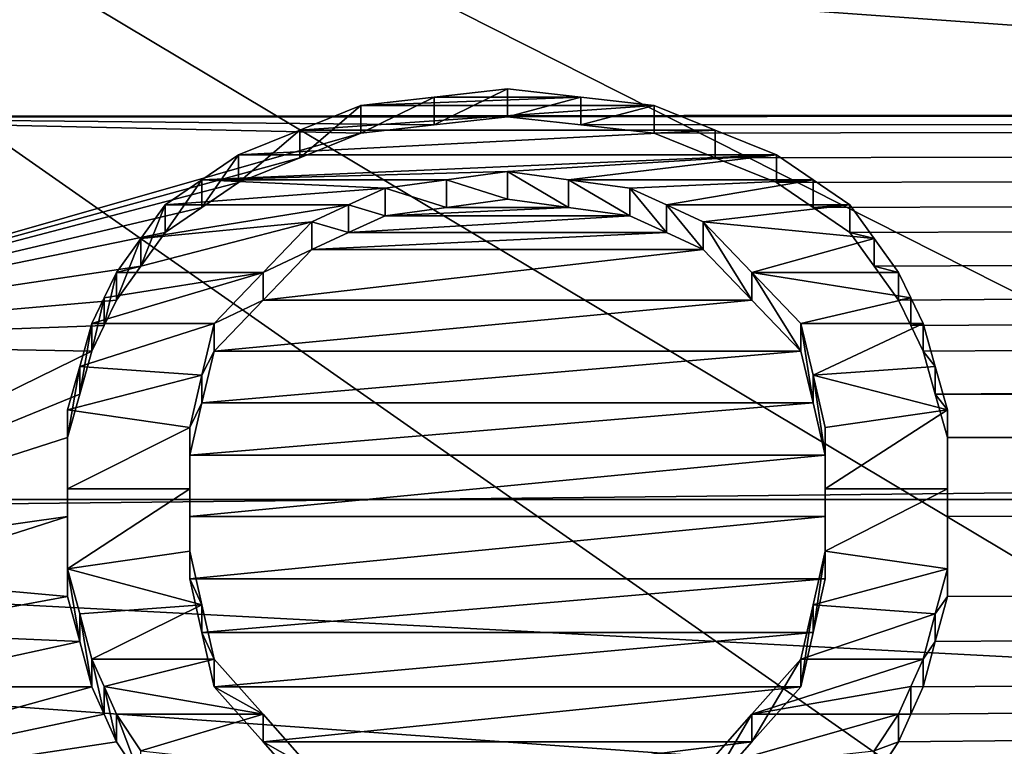
# Model space of a CAD drawing. Units: millimetres. Extents: x -157 to 157, y -35 to 35.
# Drawn here: x -99 to -97, y 14 to 16 of the extents above; entities that cross this region are included whole.
import ezdxf

# ---------------------------------------------------------------- set-up
doc = ezdxf.new("R2010")
doc.units = ezdxf.units.MM
doc.header["$LTSCALE"] = 2.265757
for name, color, linetype in [('239', 7, 'CONTINUOUS'), ('240', 7, 'CONTINUOUS'), ('435', 7, 'CONTINUOUS'), ('436', 7, 'CONTINUOUS'), ('437', 7, 'CONTINUOUS'), ('438', 7, 'CONTINUOUS'), ('445', 7, 'CONTINUOUS'), ('446', 7, 'CONTINUOUS'), ('447', 7, 'CONTINUOUS'), ('448', 7, 'CONTINUOUS'), ('449', 7, 'CONTINUOUS'), ('450', 7, 'CONTINUOUS'), ('451', 7, 'CONTINUOUS'), ('452', 7, 'CONTINUOUS'), ('453', 7, 'CONTINUOUS'), ('454', 7, 'CONTINUOUS'), ('455', 7, 'CONTINUOUS'), ('456', 7, 'CONTINUOUS'), ('457', 7, 'CONTINUOUS'), ('458', 7, 'CONTINUOUS'), ('459', 7, 'CONTINUOUS'), ('460', 7, 'CONTINUOUS'), ('461', 7, 'CONTINUOUS'), ('462', 7, 'CONTINUOUS'), ('463', 7, 'CONTINUOUS'), ('464', 7, 'CONTINUOUS'), ('465', 7, 'CONTINUOUS'), ('466', 7, 'CONTINUOUS'), ('467', 7, 'CONTINUOUS'), ('468', 7, 'CONTINUOUS'), ('469', 7, 'CONTINUOUS'), ('470', 7, 'CONTINUOUS'), ('471', 7, 'CONTINUOUS'), ('476', 7, 'CONTINUOUS'), ('477', 7, 'CONTINUOUS'), ('478', 7, 'CONTINUOUS'), ('479', 7, 'CONTINUOUS'), ('6', 7, 'CONTINUOUS'), ('9', 7, 'CONTINUOUS')]:
    doc.layers.add(name, color=color, linetype=linetype)

msp = doc.modelspace()

# ---------------------------------------------------------------- linework, layer by layer
at = {"layer": '239', "linetype": 'Continuous'}
for points in [[(-3.4872, 16.1273, 12.6541), (-103.5, 15.888, 12.9535), (-5.3504, 15.6084, 13.2891), (-3.4872, 16.1273, 12.6541)], [(-5.3504, 15.6084, 13.2891), (-103.5, 15.888, 12.9535), (-100.8, 15.5172, 13.3959), (-5.3504, 15.6084, 13.2891)], [(-5.3504, 15.6084, 13.2891), (-100.8, 15.5172, 13.3959), (-100.425, 15.5172, 13.3959), (-5.3504, 15.6084, 13.2891)], [(-5.3504, 15.6084, 13.2891), (-100.425, 15.5172, 13.3959), (-98.175, 15.5172, 13.3959), (-5.3504, 15.6084, 13.2891)], [(-97.9875, 15.4963, 13.4201), (-5.3504, 15.6084, 13.2891), (-98.175, 15.5172, 13.3959), (-97.9875, 15.4963, 13.4201)], [(-97.8, 15.4753, 13.4443), (-5.3504, 15.6084, 13.2891), (-97.9875, 15.4963, 13.4201), (-97.8, 15.4753, 13.4443)], [(-97.6438, 15.4123, 13.5166), (-5.3504, 15.6084, 13.2891), (-97.8, 15.4753, 13.4443), (-97.6438, 15.4123, 13.5166)], [(-97.4875, 15.3489, 13.5886), (-5.3504, 15.6084, 13.2891), (-97.6438, 15.4123, 13.5166), (-97.4875, 15.3489, 13.5886)], [(-97.3937, 15.2851, 13.6603), (-5.3504, 15.6084, 13.2891), (-97.4875, 15.3489, 13.5886), (-97.3937, 15.2851, 13.6603)], [(-97.3, 15.2211, 13.7317), (-5.3504, 15.6084, 13.2891), (-97.3937, 15.2851, 13.6603), (-97.3, 15.2211, 13.7317)], [(-97.2375, 15.1352, 13.8263), (-5.3504, 15.6084, 13.2891), (-97.3, 15.2211, 13.7317), (-97.2375, 15.1352, 13.8263)], [(-97.175, 15.0488, 13.9204), (-5.3504, 15.6084, 13.2891), (-97.2375, 15.1352, 13.8263), (-97.175, 15.0488, 13.9204)], [(-97.1437, 14.9836, 13.9906), (-5.3504, 15.6084, 13.2891), (-97.175, 15.0488, 13.9204), (-97.1437, 14.9836, 13.9906)], [(-97.1125, 14.9181, 14.0605), (-5.3504, 15.6084, 13.2891), (-97.1437, 14.9836, 13.9906), (-97.1125, 14.9181, 14.0605)], [(-97.0812, 14.8081, 14.1763), (-5.3504, 15.6084, 13.2891), (-97.1125, 14.9181, 14.0605), (-97.0812, 14.8081, 14.1763)], [(-7.2931, 14.8007, 14.1834), (-5.3504, 15.6084, 13.2891), (-97.0812, 14.8081, 14.1763), (-7.2931, 14.8007, 14.1834)], [(-100.425, 15.5172, 13.3959), (-100.425, 14.9396, 14.0377), (-98.55, 15.4753, 13.4443), (-100.425, 15.5172, 13.3959)], [(-98.175, 15.5172, 13.3959), (-100.425, 15.5172, 13.3959), (-98.3625, 15.4963, 13.4201), (-98.175, 15.5172, 13.3959)], [(-98.3625, 15.4963, 13.4201), (-100.425, 15.5172, 13.3959), (-98.55, 15.4753, 13.4443), (-98.3625, 15.4963, 13.4201)], [(-98.55, 15.4753, 13.4443), (-100.425, 14.9396, 14.0377), (-98.7062, 15.4123, 13.5166), (-98.55, 15.4753, 13.4443)], [(-98.7062, 15.4123, 13.5166), (-100.425, 14.9396, 14.0377), (-98.8625, 15.3489, 13.5886), (-98.7062, 15.4123, 13.5166)], [(-98.8625, 15.3489, 13.5886), (-100.425, 14.9396, 14.0377), (-98.9563, 15.2851, 13.6603), (-98.8625, 15.3489, 13.5886)], [(-98.9563, 15.2851, 13.6603), (-100.425, 14.9396, 14.0377), (-99.05, 15.2211, 13.7317), (-98.9563, 15.2851, 13.6603)], [(-98.3312, 15.2851, 13.6603), (-98.4875, 15.2638, 13.6841), (-98.0188, 15.2851, 13.6603), (-98.3312, 15.2851, 13.6603)], [(-98.0188, 15.2851, 13.6603), (-98.4875, 15.2638, 13.6841), (-97.8625, 15.2638, 13.6841), (-98.0188, 15.2851, 13.6603)], [(-98.175, 15.3064, 13.6364), (-98.3312, 15.2851, 13.6603), (-98.0188, 15.2851, 13.6603), (-98.175, 15.3064, 13.6364)], [(-98.4875, 15.2638, 13.6841), (-98.5813, 15.2211, 13.7317), (-97.8625, 15.2638, 13.6841), (-98.4875, 15.2638, 13.6841)], [(-97.8625, 15.2638, 13.6841), (-98.5813, 15.2211, 13.7317), (-97.7687, 15.2211, 13.7317), (-97.8625, 15.2638, 13.6841)], [(-99.05, 15.2211, 13.7317), (-100.425, 14.9396, 14.0377), (-99.1125, 15.1352, 13.8263), (-99.05, 15.2211, 13.7317)], [(-98.5813, 15.2211, 13.7317), (-98.675, 15.1782, 13.7791), (-97.7687, 15.2211, 13.7317), (-98.5813, 15.2211, 13.7317)], [(-97.7687, 15.2211, 13.7317), (-98.675, 15.1782, 13.7791), (-97.675, 15.1782, 13.7791), (-97.7687, 15.2211, 13.7317)], [(-98.675, 15.1782, 13.7791), (-98.8, 15.0488, 13.9205), (-97.675, 15.1782, 13.7791), (-98.675, 15.1782, 13.7791)], [(-97.675, 15.1782, 13.7791), (-98.8, 15.0488, 13.9205), (-97.55, 15.0488, 13.9205), (-97.675, 15.1782, 13.7791)], [(-99.1125, 15.1352, 13.8263), (-100.425, 14.9396, 14.0377), (-99.175, 15.0488, 13.9204), (-99.1125, 15.1352, 13.8263)], [(-99.175, 15.0488, 13.9204), (-100.425, 14.9396, 14.0377), (-99.2063, 14.9836, 13.9906), (-99.175, 15.0488, 13.9204)], [(-98.8, 15.0488, 13.9205), (-98.925, 14.9181, 14.0605), (-97.55, 15.0488, 13.9205), (-98.8, 15.0488, 13.9205)], [(-97.55, 15.0488, 13.9205), (-98.925, 14.9181, 14.0605), (-97.425, 14.9181, 14.0605), (-97.55, 15.0488, 13.9205)], [(-99.2063, 14.9836, 13.9906), (-100.425, 14.9396, 14.0377), (-99.2375, 14.9181, 14.0605), (-99.2063, 14.9836, 13.9906)], [(-100.425, 14.9396, 14.0377), (-100.425, 14.3368, 14.6528), (-99.2375, 14.9181, 14.0605), (-100.425, 14.9396, 14.0377)], [(-99.2375, 14.9181, 14.0605), (-100.425, 14.3368, 14.6528), (-99.2688, 14.8081, 14.1763), (-99.2375, 14.9181, 14.0605)], [(-98.925, 14.9181, 14.0605), (-98.9563, 14.786, 14.1994), (-97.425, 14.9181, 14.0605), (-98.925, 14.9181, 14.0605)], [(-97.425, 14.9181, 14.0605), (-98.9563, 14.786, 14.1994), (-97.3937, 14.786, 14.1994), (-97.425, 14.9181, 14.0605)], [(-100.425, 14.3368, 14.6528), (-99.3, 14.6974, 14.2912), (-99.2688, 14.8081, 14.1763), (-100.425, 14.3368, 14.6528)], [(-97.05, 14.6974, 14.2912), (-7.2931, 14.8007, 14.1834), (-97.0812, 14.8081, 14.1763), (-97.05, 14.6974, 14.2912)], [(-98.9563, 14.786, 14.1994), (-98.9875, 14.6528, 14.3369), (-97.3937, 14.786, 14.1994), (-98.9563, 14.786, 14.1994)], [(-97.3937, 14.786, 14.1994), (-98.9875, 14.6528, 14.3369), (-97.3625, 14.6528, 14.3369), (-97.3937, 14.786, 14.1994)], [(-9.2711, 13.6491, 15.2938), (-7.2931, 14.8007, 14.1834), (-97.3937, 13.6602, 15.2851), (-9.2711, 13.6491, 15.2938)], [(-97.3937, 13.6602, 15.2851), (-7.2931, 14.8007, 14.1834), (-97.3, 13.7316, 15.221), (-97.3937, 13.6602, 15.2851)], [(-97.3, 13.7316, 15.221), (-7.2931, 14.8007, 14.1834), (-97.2375, 13.8263, 15.1352), (-97.3, 13.7316, 15.221)], [(-97.2375, 13.8263, 15.1352), (-7.2931, 14.8007, 14.1834), (-97.175, 13.9204, 15.0487), (-97.2375, 13.8263, 15.1352)], [(-97.175, 13.9204, 15.0487), (-7.2931, 14.8007, 14.1834), (-97.1437, 13.9906, 14.9835), (-97.175, 13.9204, 15.0487)], [(-97.1437, 13.9906, 14.9835), (-7.2931, 14.8007, 14.1834), (-97.1125, 14.0605, 14.918), (-97.1437, 13.9906, 14.9835)], [(-97.1125, 14.0605, 14.918), (-7.2931, 14.8007, 14.1834), (-97.0812, 14.1763, 14.8081), (-97.1125, 14.0605, 14.918)], [(-97.0812, 14.1763, 14.8081), (-7.2931, 14.8007, 14.1834), (-97.05, 14.2911, 14.6973), (-97.0812, 14.1763, 14.8081)], [(-97.05, 14.2911, 14.6973), (-7.2931, 14.8007, 14.1834), (-97.05, 14.4957, 14.4957), (-97.05, 14.2911, 14.6973)], [(-97.05, 14.4957, 14.4957), (-7.2931, 14.8007, 14.1834), (-97.05, 14.6974, 14.2912), (-97.05, 14.4957, 14.4957)], [(-99.3, 14.6974, 14.2912), (-100.425, 14.3368, 14.6528), (-99.3, 14.4957, 14.4957), (-99.3, 14.6974, 14.2912)], [(-97.3625, 14.6528, 14.3369), (-98.9875, 14.6528, 14.3369), (-98.9875, 14.4957, 14.4957), (-97.3625, 14.6528, 14.3369)], [(-97.3625, 14.4957, 14.4957), (-97.3625, 14.6528, 14.3369), (-98.9875, 14.4957, 14.4957), (-97.3625, 14.4957, 14.4957)], [(-100.425, 14.3368, 14.6528), (-99.8, 14.3368, 14.6528), (-99.3, 14.4957, 14.4957), (-100.425, 14.3368, 14.6528)], [(-99.3, 14.4957, 14.4957), (-99.8, 14.3368, 14.6528), (-99.3, 14.2911, 14.6973), (-99.3, 14.4957, 14.4957)], [(-97.3625, 14.3368, 14.6528), (-97.3625, 14.4957, 14.4957), (-98.9875, 14.3368, 14.6528), (-97.3625, 14.3368, 14.6528)], [(-98.9875, 14.3368, 14.6528), (-97.3625, 14.4957, 14.4957), (-98.9875, 14.4957, 14.4957), (-98.9875, 14.3368, 14.6528)], [(-99.8, 14.3368, 14.6528), (-99.8, 14.1994, 14.786), (-99.3, 14.2911, 14.6973), (-99.8, 14.3368, 14.6528)], [(-98.9563, 14.1994, 14.786), (-97.3625, 14.3368, 14.6528), (-98.9875, 14.3368, 14.6528), (-98.9563, 14.1994, 14.786)], [(-97.3937, 14.1994, 14.786), (-97.3625, 14.3368, 14.6528), (-98.9563, 14.1994, 14.786), (-97.3937, 14.1994, 14.786)], [(-99.3, 14.2911, 14.6973), (-99.8, 14.1994, 14.786), (-99.2688, 14.1763, 14.8081), (-99.3, 14.2911, 14.6973)], [(-99.8, 14.1994, 14.786), (-99.8, 14.0605, 14.918), (-99.2688, 14.1763, 14.8081), (-99.8, 14.1994, 14.786)], [(-99.2688, 14.1763, 14.8081), (-99.8, 14.0605, 14.918), (-99.2375, 14.0605, 14.918), (-99.2688, 14.1763, 14.8081)], [(-98.925, 14.0605, 14.918), (-97.3937, 14.1994, 14.786), (-98.9563, 14.1994, 14.786), (-98.925, 14.0605, 14.918)], [(-97.425, 14.0605, 14.918), (-97.3937, 14.1994, 14.786), (-98.925, 14.0605, 14.918), (-97.425, 14.0605, 14.918)], [(-99.8, 14.0605, 14.918), (-100.425, 13.7318, 15.2209), (-99.2375, 14.0605, 14.918), (-99.8, 14.0605, 14.918)], [(-99.2375, 14.0605, 14.918), (-100.425, 13.7318, 15.2209), (-99.2063, 13.9906, 14.9835), (-99.2375, 14.0605, 14.918)], [(-98.8, 13.9204, 15.0487), (-97.425, 14.0605, 14.918), (-98.925, 14.0605, 14.918), (-98.8, 13.9204, 15.0487)], [(-97.55, 13.9204, 15.0487), (-97.425, 14.0605, 14.918), (-98.8, 13.9204, 15.0487), (-97.55, 13.9204, 15.0487)], [(-99.2063, 13.9906, 14.9835), (-100.425, 13.7318, 15.2209), (-99.175, 13.9204, 15.0487), (-99.2063, 13.9906, 14.9835)], [(-99.175, 13.9204, 15.0487), (-100.425, 13.7318, 15.2209), (-99.1125, 13.8263, 15.1352), (-99.175, 13.9204, 15.0487)], [(-98.675, 13.779, 15.1782), (-97.55, 13.9204, 15.0487), (-98.8, 13.9204, 15.0487), (-98.675, 13.779, 15.1782)], [(-97.675, 13.779, 15.1782), (-97.55, 13.9204, 15.0487), (-98.675, 13.779, 15.1782), (-97.675, 13.779, 15.1782)]]:
    msp.add_3dface(points, dxfattribs=at)
at = {"layer": '240', "linetype": 'Continuous'}
for points in [[(-103.5, 14.4848, -14.5066), (-103.5, 16.2225, -12.5317), (-82.293, 14.7139, -14.2757), (-103.5, 14.4848, -14.5066)], [(-82.293, 14.7139, -14.2757), (-103.5, 16.2225, -12.5317), (-80.2901, 15.5552, -13.3525), (-82.293, 14.7139, -14.2757)], [(-80.2901, 15.5552, -13.3525), (-103.5, 16.2225, -12.5317), (-78.4158, 16.0769, -12.7183), (-80.2901, 15.5552, -13.3525)], [(-84.364, 13.4783, -15.4473), (-103.5, 14.4848, -14.5066), (-82.293, 14.7139, -14.2757), (-84.364, 13.4783, -15.4473)], [(-103.5, 12.5058, -16.2423), (-103.5, 14.4848, -14.5066), (-84.364, 13.4783, -15.4473), (-103.5, 12.5058, -16.2423)]]:
    msp.add_3dface(points, dxfattribs=at)
at = {"layer": '435', "color": 178, "linetype": 'Continuous', "true_color": 0x00000b}
for points in [[(-99.3, 14.6974, 14.2912), (-99.3, 14.4957, 14.4957), (-99.3, 14.7681, 14.3619), (-99.3, 14.6974, 14.2912)], [(-99.3, 14.7681, 14.3619), (-99.3, 14.4957, 14.4957), (-99.3, 14.5664, 14.5664), (-99.3, 14.7681, 14.3619)], [(-99.3, 14.4957, 14.4957), (-99.3, 14.2911, 14.6973), (-99.3, 14.5664, 14.5664), (-99.3, 14.4957, 14.4957)], [(-99.3, 14.5664, 14.5664), (-99.3, 14.2911, 14.6973), (-99.3, 14.3619, 14.7681), (-99.3, 14.5664, 14.5664)]]:
    msp.add_3dface(points, dxfattribs=at)
at = {"layer": '436', "color": 178, "linetype": 'Continuous', "true_color": 0x00000b}
for points in [[(-99.3, 14.2911, 14.6973), (-99.2688, 14.1763, 14.8081), (-99.3, 14.3619, 14.7681), (-99.3, 14.2911, 14.6973)], [(-99.3, 14.3619, 14.7681), (-99.2688, 14.1763, 14.8081), (-99.2688, 14.247, 14.8788), (-99.3, 14.3619, 14.7681)], [(-99.2688, 14.1763, 14.8081), (-99.2375, 14.0605, 14.918), (-99.2688, 14.247, 14.8788), (-99.2688, 14.1763, 14.8081)], [(-99.2688, 14.247, 14.8788), (-99.2375, 14.0605, 14.918), (-99.2375, 14.1312, 14.9888), (-99.2688, 14.247, 14.8788)]]:
    msp.add_3dface(points, dxfattribs=at)
at = {"layer": '437', "color": 178, "linetype": 'Continuous', "true_color": 0x00000b}
for points in [[(-99.2375, 14.0605, 14.918), (-99.2063, 13.9906, 14.9835), (-99.2375, 14.1312, 14.9888), (-99.2375, 14.0605, 14.918)], [(-99.2375, 14.1312, 14.9888), (-99.2063, 13.9906, 14.9835), (-99.2063, 14.0614, 15.0543), (-99.2375, 14.1312, 14.9888)], [(-99.2063, 13.9906, 14.9835), (-99.175, 13.9204, 15.0487), (-99.2063, 14.0614, 15.0543), (-99.2063, 13.9906, 14.9835)], [(-99.2063, 14.0614, 15.0543), (-99.175, 13.9204, 15.0487), (-99.175, 13.9912, 15.1195), (-99.2063, 14.0614, 15.0543)]]:
    msp.add_3dface(points, dxfattribs=at)
at = {"layer": '438', "color": 178, "linetype": 'Continuous', "true_color": 0x00000b}
for points in [[(-99.175, 13.9204, 15.0487), (-99.1125, 13.8263, 15.1352), (-99.175, 13.9912, 15.1195), (-99.175, 13.9204, 15.0487)], [(-99.175, 13.9912, 15.1195), (-99.1125, 13.8263, 15.1352), (-99.1125, 13.8971, 15.206), (-99.175, 13.9912, 15.1195)]]:
    msp.add_3dface(points, dxfattribs=at)
at = {"layer": '445', "color": 178, "linetype": 'Continuous', "true_color": 0x00000b}
for points in [[(-97.2375, 13.8971, 15.206), (-97.175, 13.9204, 15.0487), (-97.175, 13.9912, 15.1195), (-97.2375, 13.8971, 15.206)], [(-97.2375, 13.8263, 15.1352), (-97.175, 13.9204, 15.0487), (-97.2375, 13.8971, 15.206), (-97.2375, 13.8263, 15.1352)]]:
    msp.add_3dface(points, dxfattribs=at)
at = {"layer": '446', "color": 178, "linetype": 'Continuous', "true_color": 0x00000b}
for points in [[(-97.1437, 14.0614, 15.0543), (-97.1125, 14.0605, 14.918), (-97.1125, 14.1312, 14.9888), (-97.1437, 14.0614, 15.0543)], [(-97.175, 13.9912, 15.1195), (-97.1437, 13.9906, 14.9835), (-97.1437, 14.0614, 15.0543), (-97.175, 13.9912, 15.1195)], [(-97.1437, 13.9906, 14.9835), (-97.1125, 14.0605, 14.918), (-97.1437, 14.0614, 15.0543), (-97.1437, 13.9906, 14.9835)], [(-97.175, 13.9204, 15.0487), (-97.1437, 13.9906, 14.9835), (-97.175, 13.9912, 15.1195), (-97.175, 13.9204, 15.0487)]]:
    msp.add_3dface(points, dxfattribs=at)
at = {"layer": '447', "color": 178, "linetype": 'Continuous', "true_color": 0x00000b}
for points in [[(-97.0812, 14.247, 14.8788), (-97.05, 14.2911, 14.6973), (-97.05, 14.3619, 14.7681), (-97.0812, 14.247, 14.8788)], [(-97.0812, 14.1763, 14.8081), (-97.05, 14.2911, 14.6973), (-97.0812, 14.247, 14.8788), (-97.0812, 14.1763, 14.8081)], [(-97.1125, 14.1312, 14.9888), (-97.0812, 14.1763, 14.8081), (-97.0812, 14.247, 14.8788), (-97.1125, 14.1312, 14.9888)], [(-97.1125, 14.0605, 14.918), (-97.0812, 14.1763, 14.8081), (-97.1125, 14.1312, 14.9888), (-97.1125, 14.0605, 14.918)]]:
    msp.add_3dface(points, dxfattribs=at)
at = {"layer": '448', "color": 178, "linetype": 'Continuous', "true_color": 0x00000b}
for points in [[(-97.05, 14.5664, 14.5664), (-97.05, 14.6974, 14.2912), (-97.05, 14.7681, 14.3619), (-97.05, 14.5664, 14.5664)], [(-97.05, 14.4957, 14.4957), (-97.05, 14.6974, 14.2912), (-97.05, 14.5664, 14.5664), (-97.05, 14.4957, 14.4957)], [(-97.05, 14.3619, 14.7681), (-97.05, 14.4957, 14.4957), (-97.05, 14.5664, 14.5664), (-97.05, 14.3619, 14.7681)], [(-97.05, 14.2911, 14.6973), (-97.05, 14.4957, 14.4957), (-97.05, 14.3619, 14.7681), (-97.05, 14.2911, 14.6973)]]:
    msp.add_3dface(points, dxfattribs=at)
at = {"layer": '449', "color": 178, "linetype": 'Continuous', "true_color": 0x00000b}
for points in [[(-97.0812, 14.8788, 14.2471), (-97.1125, 14.9181, 14.0605), (-97.1125, 14.9888, 14.1313), (-97.0812, 14.8788, 14.2471)], [(-97.0812, 14.8081, 14.1763), (-97.1125, 14.9181, 14.0605), (-97.0812, 14.8788, 14.2471), (-97.0812, 14.8081, 14.1763)], [(-97.05, 14.7681, 14.3619), (-97.0812, 14.8081, 14.1763), (-97.0812, 14.8788, 14.2471), (-97.05, 14.7681, 14.3619)], [(-97.05, 14.6974, 14.2912), (-97.0812, 14.8081, 14.1763), (-97.05, 14.7681, 14.3619), (-97.05, 14.6974, 14.2912)]]:
    msp.add_3dface(points, dxfattribs=at)
at = {"layer": '450', "color": 178, "linetype": 'Continuous', "true_color": 0x00000b}
for points in [[(-97.1437, 15.0543, 14.0614), (-97.175, 15.0488, 13.9204), (-97.175, 15.1196, 13.9912), (-97.1437, 15.0543, 14.0614)], [(-97.1437, 14.9836, 13.9906), (-97.175, 15.0488, 13.9204), (-97.1437, 15.0543, 14.0614), (-97.1437, 14.9836, 13.9906)], [(-97.1125, 14.9888, 14.1313), (-97.1437, 14.9836, 13.9906), (-97.1437, 15.0543, 14.0614), (-97.1125, 14.9888, 14.1313)], [(-97.1125, 14.9181, 14.0605), (-97.1437, 14.9836, 13.9906), (-97.1125, 14.9888, 14.1313), (-97.1125, 14.9181, 14.0605)]]:
    msp.add_3dface(points, dxfattribs=at)
at = {"layer": '451', "color": 178, "linetype": 'Continuous', "true_color": 0x00000b}
for points in [[(-97.2375, 15.206, 13.8971), (-97.3, 15.2211, 13.7317), (-97.3, 15.2919, 13.8025), (-97.2375, 15.206, 13.8971)], [(-97.2375, 15.1352, 13.8263), (-97.3, 15.2211, 13.7317), (-97.2375, 15.206, 13.8971), (-97.2375, 15.1352, 13.8263)], [(-97.175, 15.1196, 13.9912), (-97.2375, 15.1352, 13.8263), (-97.2375, 15.206, 13.8971), (-97.175, 15.1196, 13.9912)], [(-97.175, 15.0488, 13.9204), (-97.2375, 15.1352, 13.8263), (-97.175, 15.1196, 13.9912), (-97.175, 15.0488, 13.9204)]]:
    msp.add_3dface(points, dxfattribs=at)
at = {"layer": '452', "color": 178, "linetype": 'Continuous', "true_color": 0x00000b}
for points in [[(-97.3937, 15.356, 13.7311), (-97.4875, 15.3489, 13.5886), (-97.4875, 15.4197, 13.6594), (-97.3937, 15.356, 13.7311)], [(-97.3937, 15.2851, 13.6603), (-97.4875, 15.3489, 13.5886), (-97.3937, 15.356, 13.7311), (-97.3937, 15.2851, 13.6603)], [(-97.3, 15.2919, 13.8025), (-97.3937, 15.2851, 13.6603), (-97.3937, 15.356, 13.7311), (-97.3, 15.2919, 13.8025)], [(-97.3, 15.2211, 13.7317), (-97.3937, 15.2851, 13.6603), (-97.3, 15.2919, 13.8025), (-97.3, 15.2211, 13.7317)]]:
    msp.add_3dface(points, dxfattribs=at)
at = {"layer": '453', "color": 178, "linetype": 'Continuous', "true_color": 0x00000b}
for points in [[(-97.6438, 15.4831, 13.5875), (-97.8, 15.4753, 13.4443), (-97.8, 15.5462, 13.5152), (-97.6438, 15.4831, 13.5875)], [(-97.6438, 15.4123, 13.5166), (-97.8, 15.4753, 13.4443), (-97.6438, 15.4831, 13.5875), (-97.6438, 15.4123, 13.5166)], [(-97.4875, 15.4197, 13.6594), (-97.6438, 15.4123, 13.5166), (-97.6438, 15.4831, 13.5875), (-97.4875, 15.4197, 13.6594)], [(-97.4875, 15.3489, 13.5886), (-97.6438, 15.4123, 13.5166), (-97.4875, 15.4197, 13.6594), (-97.4875, 15.3489, 13.5886)]]:
    msp.add_3dface(points, dxfattribs=at)
at = {"layer": '454', "color": 178, "linetype": 'Continuous', "true_color": 0x00000b}
for points in [[(-97.9875, 15.5672, 13.491), (-98.175, 15.5172, 13.3959), (-98.175, 15.5881, 13.4668), (-97.9875, 15.5672, 13.491)], [(-97.9875, 15.4963, 13.4201), (-98.175, 15.5172, 13.3959), (-97.9875, 15.5672, 13.491), (-97.9875, 15.4963, 13.4201)], [(-97.8, 15.5462, 13.5152), (-97.9875, 15.4963, 13.4201), (-97.9875, 15.5672, 13.491), (-97.8, 15.5462, 13.5152)], [(-97.8, 15.4753, 13.4443), (-97.9875, 15.4963, 13.4201), (-97.8, 15.5462, 13.5152), (-97.8, 15.4753, 13.4443)]]:
    msp.add_3dface(points, dxfattribs=at)
at = {"layer": '455', "color": 178, "linetype": 'Continuous', "true_color": 0x00000b}
for points in [[(-98.175, 15.5172, 13.3959), (-98.3625, 15.4963, 13.4201), (-98.175, 15.5881, 13.4668), (-98.175, 15.5172, 13.3959)], [(-98.175, 15.5881, 13.4668), (-98.3625, 15.4963, 13.4201), (-98.3625, 15.5672, 13.491), (-98.175, 15.5881, 13.4668)], [(-98.3625, 15.4963, 13.4201), (-98.55, 15.4753, 13.4443), (-98.3625, 15.5672, 13.491), (-98.3625, 15.4963, 13.4201)], [(-98.3625, 15.5672, 13.491), (-98.55, 15.4753, 13.4443), (-98.55, 15.5462, 13.5152), (-98.3625, 15.5672, 13.491)]]:
    msp.add_3dface(points, dxfattribs=at)
at = {"layer": '456', "color": 178, "linetype": 'Continuous', "true_color": 0x00000b}
for points in [[(-98.55, 15.4753, 13.4443), (-98.7062, 15.4123, 13.5166), (-98.55, 15.5462, 13.5152), (-98.55, 15.4753, 13.4443)], [(-98.55, 15.5462, 13.5152), (-98.7062, 15.4123, 13.5166), (-98.7062, 15.4831, 13.5875), (-98.55, 15.5462, 13.5152)], [(-98.7062, 15.4123, 13.5166), (-98.8625, 15.3489, 13.5886), (-98.7062, 15.4831, 13.5875), (-98.7062, 15.4123, 13.5166)], [(-98.7062, 15.4831, 13.5875), (-98.8625, 15.3489, 13.5886), (-98.8625, 15.4197, 13.6594), (-98.7062, 15.4831, 13.5875)]]:
    msp.add_3dface(points, dxfattribs=at)
at = {"layer": '457', "color": 178, "linetype": 'Continuous', "true_color": 0x00000b}
for points in [[(-98.8625, 15.3489, 13.5886), (-98.9563, 15.2851, 13.6603), (-98.8625, 15.4197, 13.6594), (-98.8625, 15.3489, 13.5886)], [(-98.8625, 15.4197, 13.6594), (-98.9563, 15.2851, 13.6603), (-98.9563, 15.356, 13.7311), (-98.8625, 15.4197, 13.6594)], [(-98.9563, 15.2851, 13.6603), (-99.05, 15.2211, 13.7317), (-98.9563, 15.356, 13.7311), (-98.9563, 15.2851, 13.6603)], [(-98.9563, 15.356, 13.7311), (-99.05, 15.2211, 13.7317), (-99.05, 15.2919, 13.8025), (-98.9563, 15.356, 13.7311)]]:
    msp.add_3dface(points, dxfattribs=at)
at = {"layer": '458', "color": 178, "linetype": 'Continuous', "true_color": 0x00000b}
for points in [[(-99.05, 15.2211, 13.7317), (-99.1125, 15.1352, 13.8263), (-99.05, 15.2919, 13.8025), (-99.05, 15.2211, 13.7317)], [(-99.05, 15.2919, 13.8025), (-99.1125, 15.1352, 13.8263), (-99.1125, 15.206, 13.8971), (-99.05, 15.2919, 13.8025)], [(-99.1125, 15.1352, 13.8263), (-99.175, 15.0488, 13.9204), (-99.1125, 15.206, 13.8971), (-99.1125, 15.1352, 13.8263)], [(-99.1125, 15.206, 13.8971), (-99.175, 15.0488, 13.9204), (-99.175, 15.1196, 13.9912), (-99.1125, 15.206, 13.8971)]]:
    msp.add_3dface(points, dxfattribs=at)
at = {"layer": '459', "color": 178, "linetype": 'Continuous', "true_color": 0x00000b}
for points in [[(-99.175, 15.0488, 13.9204), (-99.2063, 14.9836, 13.9906), (-99.175, 15.1196, 13.9912), (-99.175, 15.0488, 13.9204)], [(-99.175, 15.1196, 13.9912), (-99.2063, 14.9836, 13.9906), (-99.2063, 15.0543, 14.0614), (-99.175, 15.1196, 13.9912)], [(-99.2063, 14.9836, 13.9906), (-99.2375, 14.9181, 14.0605), (-99.2063, 15.0543, 14.0614), (-99.2063, 14.9836, 13.9906)], [(-99.2063, 15.0543, 14.0614), (-99.2375, 14.9181, 14.0605), (-99.2375, 14.9888, 14.1313), (-99.2063, 15.0543, 14.0614)]]:
    msp.add_3dface(points, dxfattribs=at)
at = {"layer": '460', "color": 178, "linetype": 'Continuous', "true_color": 0x00000b}
for points in [[(-99.2375, 14.9181, 14.0605), (-99.2688, 14.8081, 14.1763), (-99.2375, 14.9888, 14.1313), (-99.2375, 14.9181, 14.0605)], [(-99.2375, 14.9888, 14.1313), (-99.2688, 14.8081, 14.1763), (-99.2688, 14.8788, 14.2471), (-99.2375, 14.9888, 14.1313)], [(-99.2688, 14.8081, 14.1763), (-99.3, 14.6974, 14.2912), (-99.2688, 14.8788, 14.2471), (-99.2688, 14.8081, 14.1763)], [(-99.3, 14.6974, 14.2912), (-99.3, 14.7681, 14.3619), (-99.2688, 14.8788, 14.2471), (-99.3, 14.6974, 14.2912)]]:
    msp.add_3dface(points, dxfattribs=at)
at = {"layer": '461', "color": 178, "linetype": 'Continuous', "true_color": 0x00000b}
for points in [[(-98.9563, 14.8567, 14.2701), (-98.925, 14.9181, 14.0605), (-98.925, 14.9888, 14.1313), (-98.9563, 14.8567, 14.2701)], [(-98.9563, 14.786, 14.1994), (-98.925, 14.9181, 14.0605), (-98.9563, 14.8567, 14.2701), (-98.9563, 14.786, 14.1994)], [(-98.9875, 14.7235, 14.4076), (-98.9563, 14.786, 14.1994), (-98.9563, 14.8567, 14.2701), (-98.9875, 14.7235, 14.4076)], [(-98.9875, 14.6528, 14.3369), (-98.9563, 14.786, 14.1994), (-98.9875, 14.7235, 14.4076), (-98.9875, 14.6528, 14.3369)]]:
    msp.add_3dface(points, dxfattribs=at)
at = {"layer": '462', "color": 178, "linetype": 'Continuous', "true_color": 0x00000b}
for points in [[(-98.8, 15.1195, 13.9912), (-98.675, 15.1782, 13.7791), (-98.675, 15.249, 13.8499), (-98.8, 15.1195, 13.9912)], [(-98.8, 15.0488, 13.9205), (-98.675, 15.1782, 13.7791), (-98.8, 15.1195, 13.9912), (-98.8, 15.0488, 13.9205)], [(-98.925, 14.9888, 14.1313), (-98.8, 15.0488, 13.9205), (-98.8, 15.1195, 13.9912), (-98.925, 14.9888, 14.1313)], [(-98.925, 14.9181, 14.0605), (-98.8, 15.0488, 13.9205), (-98.925, 14.9888, 14.1313), (-98.925, 14.9181, 14.0605)]]:
    msp.add_3dface(points, dxfattribs=at)
at = {"layer": '463', "color": 178, "linetype": 'Continuous', "true_color": 0x00000b}
for points in [[(-98.5813, 15.2919, 13.8025), (-98.4875, 15.2638, 13.6841), (-98.4875, 15.3346, 13.7549), (-98.5813, 15.2919, 13.8025)], [(-98.675, 15.249, 13.8499), (-98.5813, 15.2211, 13.7317), (-98.5813, 15.2919, 13.8025), (-98.675, 15.249, 13.8499)], [(-98.5813, 15.2211, 13.7317), (-98.4875, 15.2638, 13.6841), (-98.5813, 15.2919, 13.8025), (-98.5813, 15.2211, 13.7317)], [(-98.675, 15.1782, 13.7791), (-98.5813, 15.2211, 13.7317), (-98.675, 15.249, 13.8499), (-98.675, 15.1782, 13.7791)]]:
    msp.add_3dface(points, dxfattribs=at)
at = {"layer": '464', "color": 178, "linetype": 'Continuous', "true_color": 0x00000b}
for points in [[(-98.3312, 15.356, 13.7311), (-98.175, 15.3064, 13.6364), (-98.175, 15.3772, 13.7073), (-98.3312, 15.356, 13.7311)], [(-98.4875, 15.3346, 13.7549), (-98.3312, 15.2851, 13.6603), (-98.3312, 15.356, 13.7311), (-98.4875, 15.3346, 13.7549)], [(-98.4875, 15.2638, 13.6841), (-98.3312, 15.2851, 13.6603), (-98.4875, 15.3346, 13.7549), (-98.4875, 15.2638, 13.6841)], [(-98.3312, 15.2851, 13.6603), (-98.175, 15.3064, 13.6364), (-98.3312, 15.356, 13.7311), (-98.3312, 15.2851, 13.6603)]]:
    msp.add_3dface(points, dxfattribs=at)
at = {"layer": '465', "color": 178, "linetype": 'Continuous', "true_color": 0x00000b}
for points in [[(-98.175, 15.3064, 13.6364), (-98.0188, 15.2851, 13.6603), (-98.175, 15.3772, 13.7073), (-98.175, 15.3064, 13.6364)], [(-98.175, 15.3772, 13.7073), (-98.0188, 15.2851, 13.6603), (-98.0188, 15.356, 13.7311), (-98.175, 15.3772, 13.7073)], [(-98.0188, 15.2851, 13.6603), (-97.8625, 15.2638, 13.6841), (-98.0188, 15.356, 13.7311), (-98.0188, 15.2851, 13.6603)], [(-98.0188, 15.356, 13.7311), (-97.8625, 15.2638, 13.6841), (-97.8625, 15.3346, 13.7549), (-98.0188, 15.356, 13.7311)]]:
    msp.add_3dface(points, dxfattribs=at)
at = {"layer": '466', "color": 178, "linetype": 'Continuous', "true_color": 0x00000b}
for points in [[(-97.8625, 15.2638, 13.6841), (-97.7687, 15.2211, 13.7317), (-97.8625, 15.3346, 13.7549), (-97.8625, 15.2638, 13.6841)], [(-97.8625, 15.3346, 13.7549), (-97.7687, 15.2211, 13.7317), (-97.7687, 15.2919, 13.8025), (-97.8625, 15.3346, 13.7549)], [(-97.7687, 15.2211, 13.7317), (-97.675, 15.1782, 13.7791), (-97.7687, 15.2919, 13.8025), (-97.7687, 15.2211, 13.7317)], [(-97.7687, 15.2919, 13.8025), (-97.675, 15.1782, 13.7791), (-97.675, 15.249, 13.8499), (-97.7687, 15.2919, 13.8025)]]:
    msp.add_3dface(points, dxfattribs=at)
at = {"layer": '467', "color": 178, "linetype": 'Continuous', "true_color": 0x00000b}
for points in [[(-97.675, 15.1782, 13.7791), (-97.55, 15.0488, 13.9205), (-97.675, 15.249, 13.8499), (-97.675, 15.1782, 13.7791)], [(-97.675, 15.249, 13.8499), (-97.55, 15.0488, 13.9205), (-97.55, 15.1195, 13.9912), (-97.675, 15.249, 13.8499)], [(-97.55, 15.0488, 13.9205), (-97.425, 14.9181, 14.0605), (-97.55, 15.1195, 13.9912), (-97.55, 15.0488, 13.9205)], [(-97.55, 15.1195, 13.9912), (-97.425, 14.9181, 14.0605), (-97.425, 14.9888, 14.1313), (-97.55, 15.1195, 13.9912)]]:
    msp.add_3dface(points, dxfattribs=at)
at = {"layer": '468', "color": 178, "linetype": 'Continuous', "true_color": 0x00000b}
for points in [[(-97.425, 14.9181, 14.0605), (-97.3937, 14.786, 14.1994), (-97.425, 14.9888, 14.1313), (-97.425, 14.9181, 14.0605)], [(-97.425, 14.9888, 14.1313), (-97.3937, 14.786, 14.1994), (-97.3937, 14.8567, 14.2701), (-97.425, 14.9888, 14.1313)], [(-97.3937, 14.786, 14.1994), (-97.3625, 14.6528, 14.3369), (-97.3937, 14.8567, 14.2701), (-97.3937, 14.786, 14.1994)], [(-97.3937, 14.8567, 14.2701), (-97.3625, 14.6528, 14.3369), (-97.3625, 14.7235, 14.4076), (-97.3937, 14.8567, 14.2701)]]:
    msp.add_3dface(points, dxfattribs=at)
at = {"layer": '469', "color": 178, "linetype": 'Continuous', "true_color": 0x00000b}
for points in [[(-97.3625, 14.6528, 14.3369), (-97.3625, 14.4957, 14.4957), (-97.3625, 14.7235, 14.4076), (-97.3625, 14.6528, 14.3369)], [(-97.3625, 14.7235, 14.4076), (-97.3625, 14.4957, 14.4957), (-97.3625, 14.5664, 14.5664), (-97.3625, 14.7235, 14.4076)], [(-97.3625, 14.4957, 14.4957), (-97.3625, 14.3368, 14.6528), (-97.3625, 14.5664, 14.5664), (-97.3625, 14.4957, 14.4957)], [(-97.3625, 14.5664, 14.5664), (-97.3625, 14.3368, 14.6528), (-97.3625, 14.4076, 14.7235), (-97.3625, 14.5664, 14.5664)]]:
    msp.add_3dface(points, dxfattribs=at)
at = {"layer": '470', "color": 178, "linetype": 'Continuous', "true_color": 0x00000b}
for points in [[(-97.3625, 14.3368, 14.6528), (-97.3937, 14.1994, 14.786), (-97.3625, 14.4076, 14.7235), (-97.3625, 14.3368, 14.6528)], [(-97.3625, 14.4076, 14.7235), (-97.3937, 14.1994, 14.786), (-97.3937, 14.2701, 14.8567), (-97.3625, 14.4076, 14.7235)], [(-97.3937, 14.1994, 14.786), (-97.425, 14.0605, 14.918), (-97.3937, 14.2701, 14.8567), (-97.3937, 14.1994, 14.786)], [(-97.3937, 14.2701, 14.8567), (-97.425, 14.0605, 14.918), (-97.425, 14.1312, 14.9888), (-97.3937, 14.2701, 14.8567)]]:
    msp.add_3dface(points, dxfattribs=at)
at = {"layer": '471', "color": 178, "linetype": 'Continuous', "true_color": 0x00000b}
for points in [[(-97.425, 14.0605, 14.918), (-97.55, 13.9204, 15.0487), (-97.425, 14.1312, 14.9888), (-97.425, 14.0605, 14.918)], [(-97.425, 14.1312, 14.9888), (-97.55, 13.9204, 15.0487), (-97.55, 13.9912, 15.1195), (-97.425, 14.1312, 14.9888)], [(-97.55, 13.9204, 15.0487), (-97.675, 13.779, 15.1782), (-97.55, 13.9912, 15.1195), (-97.55, 13.9204, 15.0487)], [(-97.55, 13.9912, 15.1195), (-97.675, 13.779, 15.1782), (-97.675, 13.8498, 15.249), (-97.55, 13.9912, 15.1195)]]:
    msp.add_3dface(points, dxfattribs=at)
at = {"layer": '476', "color": 178, "linetype": 'Continuous', "true_color": 0x00000b}
for points in [[(-98.8, 13.9912, 15.1195), (-98.925, 14.0605, 14.918), (-98.925, 14.1312, 14.9888), (-98.8, 13.9912, 15.1195)], [(-98.8, 13.9204, 15.0487), (-98.925, 14.0605, 14.918), (-98.8, 13.9912, 15.1195), (-98.8, 13.9204, 15.0487)], [(-98.675, 13.8498, 15.249), (-98.8, 13.9204, 15.0487), (-98.8, 13.9912, 15.1195), (-98.675, 13.8498, 15.249)], [(-98.675, 13.779, 15.1782), (-98.8, 13.9204, 15.0487), (-98.675, 13.8498, 15.249), (-98.675, 13.779, 15.1782)]]:
    msp.add_3dface(points, dxfattribs=at)
at = {"layer": '477', "color": 178, "linetype": 'Continuous', "true_color": 0x00000b}
for points in [[(-98.9563, 14.2701, 14.8567), (-98.9875, 14.3368, 14.6528), (-98.9875, 14.4076, 14.7235), (-98.9563, 14.2701, 14.8567)], [(-98.9563, 14.1994, 14.786), (-98.9875, 14.3368, 14.6528), (-98.9563, 14.2701, 14.8567), (-98.9563, 14.1994, 14.786)], [(-98.925, 14.1312, 14.9888), (-98.9563, 14.1994, 14.786), (-98.9563, 14.2701, 14.8567), (-98.925, 14.1312, 14.9888)], [(-98.925, 14.0605, 14.918), (-98.9563, 14.1994, 14.786), (-98.925, 14.1312, 14.9888), (-98.925, 14.0605, 14.918)]]:
    msp.add_3dface(points, dxfattribs=at)
at = {"layer": '478', "color": 178, "linetype": 'Continuous', "true_color": 0x00000b}
for points in [[(-98.9875, 14.6528, 14.3369), (-98.9875, 14.7235, 14.4076), (-98.9875, 14.5664, 14.5664), (-98.9875, 14.6528, 14.3369)], [(-98.9875, 14.4957, 14.4957), (-98.9875, 14.6528, 14.3369), (-98.9875, 14.5664, 14.5664), (-98.9875, 14.4957, 14.4957)], [(-98.9875, 14.4076, 14.7235), (-98.9875, 14.4957, 14.4957), (-98.9875, 14.5664, 14.5664), (-98.9875, 14.4076, 14.7235)], [(-98.9875, 14.3368, 14.6528), (-98.9875, 14.4957, 14.4957), (-98.9875, 14.4076, 14.7235), (-98.9875, 14.3368, 14.6528)]]:
    msp.add_3dface(points, dxfattribs=at)
at = {"layer": '479', "color": 178, "linetype": 'Continuous', "true_color": 0x00000b}
for points in [[(-97.9875, 15.5672, 13.491), (-98.175, 15.5881, 13.4668), (-98.3625, 15.5672, 13.491), (-97.9875, 15.5672, 13.491)], [(-97.8, 15.5462, 13.5152), (-97.9875, 15.5672, 13.491), (-98.55, 15.5462, 13.5152), (-97.8, 15.5462, 13.5152)], [(-97.9875, 15.5672, 13.491), (-98.3625, 15.5672, 13.491), (-98.55, 15.5462, 13.5152), (-97.9875, 15.5672, 13.491)], [(-97.6438, 15.4831, 13.5875), (-97.8, 15.5462, 13.5152), (-98.7062, 15.4831, 13.5875), (-97.6438, 15.4831, 13.5875)], [(-97.8, 15.5462, 13.5152), (-98.55, 15.5462, 13.5152), (-98.7062, 15.4831, 13.5875), (-97.8, 15.5462, 13.5152)], [(-97.4875, 15.4197, 13.6594), (-97.6438, 15.4831, 13.5875), (-98.8625, 15.4197, 13.6594), (-97.4875, 15.4197, 13.6594)], [(-97.6438, 15.4831, 13.5875), (-98.7062, 15.4831, 13.5875), (-98.8625, 15.4197, 13.6594), (-97.6438, 15.4831, 13.5875)], [(-97.4875, 15.4197, 13.6594), (-98.8625, 15.4197, 13.6594), (-98.9563, 15.356, 13.7311), (-97.4875, 15.4197, 13.6594)], [(-97.4875, 15.4197, 13.6594), (-98.9563, 15.356, 13.7311), (-98.175, 15.3772, 13.7073), (-97.4875, 15.4197, 13.6594)], [(-97.4875, 15.4197, 13.6594), (-98.175, 15.3772, 13.7073), (-98.0188, 15.356, 13.7311), (-97.4875, 15.4197, 13.6594)], [(-97.3937, 15.356, 13.7311), (-97.4875, 15.4197, 13.6594), (-98.0188, 15.356, 13.7311), (-97.3937, 15.356, 13.7311)], [(-98.9563, 15.356, 13.7311), (-98.3312, 15.356, 13.7311), (-98.175, 15.3772, 13.7073), (-98.9563, 15.356, 13.7311)], [(-98.9563, 15.356, 13.7311), (-99.05, 15.2919, 13.8025), (-98.4875, 15.3346, 13.7549), (-98.9563, 15.356, 13.7311)], [(-99.05, 15.2919, 13.8025), (-98.5813, 15.2919, 13.8025), (-98.4875, 15.3346, 13.7549), (-99.05, 15.2919, 13.8025)], [(-98.9563, 15.356, 13.7311), (-98.4875, 15.3346, 13.7549), (-98.3312, 15.356, 13.7311), (-98.9563, 15.356, 13.7311)], [(-97.3937, 15.356, 13.7311), (-98.0188, 15.356, 13.7311), (-97.8625, 15.3346, 13.7549), (-97.3937, 15.356, 13.7311)], [(-97.3937, 15.356, 13.7311), (-97.8625, 15.3346, 13.7549), (-97.7687, 15.2919, 13.8025), (-97.3937, 15.356, 13.7311)], [(-97.3, 15.2919, 13.8025), (-97.3937, 15.356, 13.7311), (-97.7687, 15.2919, 13.8025), (-97.3, 15.2919, 13.8025)], [(-99.05, 15.2919, 13.8025), (-99.1125, 15.206, 13.8971), (-98.5813, 15.2919, 13.8025), (-99.05, 15.2919, 13.8025)], [(-99.1125, 15.206, 13.8971), (-98.675, 15.249, 13.8499), (-98.5813, 15.2919, 13.8025), (-99.1125, 15.206, 13.8971)], [(-97.3, 15.2919, 13.8025), (-97.7687, 15.2919, 13.8025), (-97.675, 15.249, 13.8499), (-97.3, 15.2919, 13.8025)], [(-97.2375, 15.206, 13.8971), (-97.3, 15.2919, 13.8025), (-97.675, 15.249, 13.8499), (-97.2375, 15.206, 13.8971)], [(-99.1125, 15.206, 13.8971), (-99.175, 15.1196, 13.9912), (-98.675, 15.249, 13.8499), (-99.1125, 15.206, 13.8971)], [(-99.175, 15.1196, 13.9912), (-98.8, 15.1195, 13.9912), (-98.675, 15.249, 13.8499), (-99.175, 15.1196, 13.9912)], [(-97.2375, 15.206, 13.8971), (-97.675, 15.249, 13.8499), (-97.55, 15.1195, 13.9912), (-97.2375, 15.206, 13.8971)], [(-97.175, 15.1196, 13.9912), (-97.2375, 15.206, 13.8971), (-97.55, 15.1195, 13.9912), (-97.175, 15.1196, 13.9912)], [(-99.2063, 15.0543, 14.0614), (-99.2375, 14.9888, 14.1313), (-98.8, 15.1195, 13.9912), (-99.2063, 15.0543, 14.0614)], [(-99.2375, 14.9888, 14.1313), (-98.925, 14.9888, 14.1313), (-98.8, 15.1195, 13.9912), (-99.2375, 14.9888, 14.1313)], [(-99.175, 15.1196, 13.9912), (-99.2063, 15.0543, 14.0614), (-98.8, 15.1195, 13.9912), (-99.175, 15.1196, 13.9912)], [(-97.1437, 15.0543, 14.0614), (-97.175, 15.1196, 13.9912), (-97.55, 15.1195, 13.9912), (-97.1437, 15.0543, 14.0614)], [(-97.1437, 15.0543, 14.0614), (-97.55, 15.1195, 13.9912), (-97.425, 14.9888, 14.1313), (-97.1437, 15.0543, 14.0614)], [(-97.1125, 14.9888, 14.1313), (-97.1437, 15.0543, 14.0614), (-97.425, 14.9888, 14.1313), (-97.1125, 14.9888, 14.1313)], [(-99.2375, 14.9888, 14.1313), (-99.2688, 14.8788, 14.2471), (-98.925, 14.9888, 14.1313), (-99.2375, 14.9888, 14.1313)], [(-99.2688, 14.8788, 14.2471), (-98.9563, 14.8567, 14.2701), (-98.925, 14.9888, 14.1313), (-99.2688, 14.8788, 14.2471)], [(-97.1125, 14.9888, 14.1313), (-97.425, 14.9888, 14.1313), (-97.3937, 14.8567, 14.2701), (-97.1125, 14.9888, 14.1313)], [(-97.0812, 14.8788, 14.2471), (-97.1125, 14.9888, 14.1313), (-97.3937, 14.8567, 14.2701), (-97.0812, 14.8788, 14.2471)], [(-99.2688, 14.8788, 14.2471), (-99.3, 14.7681, 14.3619), (-98.9563, 14.8567, 14.2701), (-99.2688, 14.8788, 14.2471)], [(-99.3, 14.7681, 14.3619), (-98.9875, 14.7235, 14.4076), (-98.9563, 14.8567, 14.2701), (-99.3, 14.7681, 14.3619)], [(-97.05, 14.7681, 14.3619), (-97.0812, 14.8788, 14.2471), (-97.3937, 14.8567, 14.2701), (-97.05, 14.7681, 14.3619)], [(-97.05, 14.7681, 14.3619), (-97.3937, 14.8567, 14.2701), (-97.3625, 14.7235, 14.4076), (-97.05, 14.7681, 14.3619)], [(-99.3, 14.7681, 14.3619), (-99.3, 14.5664, 14.5664), (-98.9875, 14.7235, 14.4076), (-99.3, 14.7681, 14.3619)], [(-97.05, 14.5664, 14.5664), (-97.05, 14.7681, 14.3619), (-97.3625, 14.5664, 14.5664), (-97.05, 14.5664, 14.5664)], [(-97.05, 14.7681, 14.3619), (-97.3625, 14.7235, 14.4076), (-97.3625, 14.5664, 14.5664), (-97.05, 14.7681, 14.3619)], [(-98.9875, 14.7235, 14.4076), (-99.3, 14.5664, 14.5664), (-98.9875, 14.5664, 14.5664), (-98.9875, 14.7235, 14.4076)], [(-99.3, 14.5664, 14.5664), (-99.3, 14.3619, 14.7681), (-98.9875, 14.5664, 14.5664), (-99.3, 14.5664, 14.5664)], [(-99.3, 14.3619, 14.7681), (-98.9875, 14.4076, 14.7235), (-98.9875, 14.5664, 14.5664), (-99.3, 14.3619, 14.7681)], [(-97.05, 14.3619, 14.7681), (-97.05, 14.5664, 14.5664), (-97.3625, 14.4076, 14.7235), (-97.05, 14.3619, 14.7681)], [(-97.05, 14.5664, 14.5664), (-97.3625, 14.5664, 14.5664), (-97.3625, 14.4076, 14.7235), (-97.05, 14.5664, 14.5664)], [(-99.3, 14.3619, 14.7681), (-98.9563, 14.2701, 14.8567), (-98.9875, 14.4076, 14.7235), (-99.3, 14.3619, 14.7681)], [(-97.05, 14.3619, 14.7681), (-97.3625, 14.4076, 14.7235), (-97.3937, 14.2701, 14.8567), (-97.05, 14.3619, 14.7681)], [(-99.3, 14.3619, 14.7681), (-99.2688, 14.247, 14.8788), (-98.9563, 14.2701, 14.8567), (-99.3, 14.3619, 14.7681)], [(-97.0812, 14.247, 14.8788), (-97.05, 14.3619, 14.7681), (-97.3937, 14.2701, 14.8567), (-97.0812, 14.247, 14.8788)], [(-99.2688, 14.247, 14.8788), (-99.2375, 14.1312, 14.9888), (-98.9563, 14.2701, 14.8567), (-99.2688, 14.247, 14.8788)], [(-99.2375, 14.1312, 14.9888), (-98.925, 14.1312, 14.9888), (-98.9563, 14.2701, 14.8567), (-99.2375, 14.1312, 14.9888)], [(-97.0812, 14.247, 14.8788), (-97.3937, 14.2701, 14.8567), (-97.425, 14.1312, 14.9888), (-97.0812, 14.247, 14.8788)], [(-97.1125, 14.1312, 14.9888), (-97.0812, 14.247, 14.8788), (-97.425, 14.1312, 14.9888), (-97.1125, 14.1312, 14.9888)], [(-99.2375, 14.1312, 14.9888), (-99.2063, 14.0614, 15.0543), (-98.925, 14.1312, 14.9888), (-99.2375, 14.1312, 14.9888)], [(-99.2063, 14.0614, 15.0543), (-98.8, 13.9912, 15.1195), (-98.925, 14.1312, 14.9888), (-99.2063, 14.0614, 15.0543)], [(-97.1437, 14.0614, 15.0543), (-97.1125, 14.1312, 14.9888), (-97.55, 13.9912, 15.1195), (-97.1437, 14.0614, 15.0543)], [(-97.1125, 14.1312, 14.9888), (-97.425, 14.1312, 14.9888), (-97.55, 13.9912, 15.1195), (-97.1125, 14.1312, 14.9888)], [(-99.2063, 14.0614, 15.0543), (-99.175, 13.9912, 15.1195), (-98.8, 13.9912, 15.1195), (-99.2063, 14.0614, 15.0543)], [(-97.175, 13.9912, 15.1195), (-97.1437, 14.0614, 15.0543), (-97.55, 13.9912, 15.1195), (-97.175, 13.9912, 15.1195)], [(-99.175, 13.9912, 15.1195), (-99.1125, 13.8971, 15.206), (-98.8, 13.9912, 15.1195), (-99.175, 13.9912, 15.1195)], [(-99.1125, 13.8971, 15.206), (-98.675, 13.8498, 15.249), (-98.8, 13.9912, 15.1195), (-99.1125, 13.8971, 15.206)], [(-97.2375, 13.8971, 15.206), (-97.175, 13.9912, 15.1195), (-97.675, 13.8498, 15.249), (-97.2375, 13.8971, 15.206)], [(-97.175, 13.9912, 15.1195), (-97.55, 13.9912, 15.1195), (-97.675, 13.8498, 15.249), (-97.175, 13.9912, 15.1195)]]:
    msp.add_3dface(points, dxfattribs=at)
at = {"layer": '6', "linetype": 'Continuous'}
for points in [[(-104.4439, 18.9222, -84.4), (-43.1627, 14.5391, -84.4), (-106.8373, 14.5391, -84.4), (-104.4439, 18.9222, -84.4)], [(-45.5561, 18.9222, -84.4), (-43.1627, 14.5391, -84.4), (-104.4439, 18.9222, -84.4), (-45.5561, 18.9222, -84.4)], [(-106.8373, 14.5391, -84.4), (-41.418, 9.8612, -84.4), (-108.582, 9.8612, -84.4), (-106.8373, 14.5391, -84.4)], [(-43.1627, 14.5391, -84.4), (-41.418, 9.8612, -84.4), (-106.8373, 14.5391, -84.4), (-43.1627, 14.5391, -84.4)]]:
    msp.add_3dface(points, dxfattribs=at)
at = {"layer": '9', "linetype": 'Continuous'}
for points in [[(-93.7681, 29.2038, -77.1084), (-97.7332, 26.2355, -77.1084), (-84.0135, 12.8726, -57.7004), (-93.7681, 29.2038, -77.1084)], [(-97.7332, 26.2355, -77.1084), (-101.2355, 22.7332, -77.1084), (-86.1119, 11.1119, -57.7004), (-97.7332, 26.2355, -77.1084)], [(-84.0135, 12.8726, -57.7004), (-97.7332, 26.2355, -77.1084), (-85.1011, 12.0381, -57.7004), (-84.0135, 12.8726, -57.7004)], [(-85.1011, 12.0381, -57.7004), (-97.7332, 26.2355, -77.1084), (-86.1119, 11.1119, -57.7004), (-85.1011, 12.0381, -57.7004)], [(-101.2355, 22.7332, -77.1084), (-104.2038, 18.7681, -77.1084), (-87.0381, 10.1011, -57.7004), (-101.2355, 22.7332, -77.1084)], [(-86.1119, 11.1119, -57.7004), (-101.2355, 22.7332, -77.1084), (-87.0381, 10.1011, -57.7004), (-86.1119, 11.1119, -57.7004)], [(-104.2038, 18.7681, -77.1084), (-106.5775, 14.421, -77.1084), (-88.6092, 7.8573, -57.7004), (-104.2038, 18.7681, -77.1084)], [(-87.0381, 10.1011, -57.7004), (-104.2038, 18.7681, -77.1084), (-87.8726, 9.0135, -57.7004), (-87.0381, 10.1011, -57.7004)], [(-87.8726, 9.0135, -57.7004), (-104.2038, 18.7681, -77.1084), (-88.6092, 7.8573, -57.7004), (-87.8726, 9.0135, -57.7004)], [(-106.5775, 14.421, -77.1084), (-108.3084, 9.7802, -77.1084), (-89.7669, 5.3747, -57.7004), (-106.5775, 14.421, -77.1084)], [(-88.6092, 7.8573, -57.7004), (-106.5775, 14.421, -77.1084), (-89.2422, 6.6413, -57.7004), (-88.6092, 7.8573, -57.7004)], [(-89.2422, 6.6413, -57.7004), (-106.5775, 14.421, -77.1084), (-89.7669, 5.3747, -57.7004), (-89.2422, 6.6413, -57.7004)]]:
    msp.add_3dface(points, dxfattribs=at)

doc.saveas('drawing.dxf')
